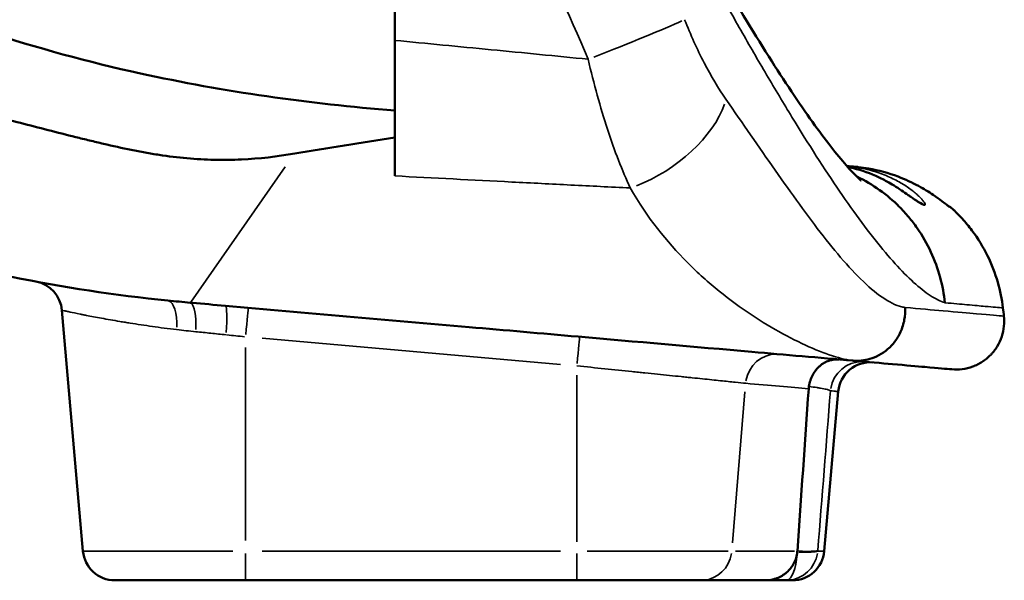
# Model space of a CAD drawing. Units: millimetres. Extents: x 0 to 13321, y 0 to 11766.
# Drawn here: x 6538 to 6846, y 7606 to 7781 of the extents above; entities that cross this region are included whole.
import ezdxf

# ---------------------------------------------------------------- set-up
doc = ezdxf.new("R2010")
doc.units = ezdxf.units.MM
doc.layers.add('MD_Visible', color=7, linetype='Continuous', lineweight=50)
doc.layers.add('MD_Visible Narrow', color=7, linetype='Continuous', lineweight=35)
doc.dimstyles.new('DİLARA 5', dxfattribs={"dimtxt": 250, "dimasz": 100, "dimexe": 0, "dimexo": 100, "dimgap": 50, "dimtad": 2, "dimdec": 0, "dimlfac": 0.1, "dimrnd": 5, "dimtxsty": 'Standard', "dimcen": 0, "dimse1": 1, "dimse2": 1, "dimclrd": 256, "dimadec": 0, "dimazin": 0, "dimtfac": 1, "dimtdec": 0, "dimtix": 1, "dimtmove": 0, "dimatfit": 3, "dimfxl": 1, "dimarcsym": 0})

# ---------------------------------------------------------------- blocks, each defined once
blk = doc.blocks.new('CustomObjectsInViewport16_0')
at = {"layer": 'MD_Visible', "extrusion": (0, 1, 0)}
for p, q in [((6655.27, 7774.77), (6655.27, 7784.07)), ((6551.3, 7690.5), (6557.88, 7615.29)), ((6793.83, 7665.11), (6789.47, 7615.29)), ((6608.68, 7606.16), (6567.84, 7606.16)), ((6608.68, 7606.16), (6712.2, 7606.16)), ((6751.06, 7606.16), (6712.2, 7606.16)), ((6771.01, 7606.16), (6751.06, 7606.16))]:
    blk.add_line(p, q, dxfattribs=at)
at = {"layer": 'MD_Visible'}
for centre, radius, start, end in [((6541.34, 7689.63), 10, 5, 79.4109), ((6403.6, 7639.45), 444.7, 6.3506, 6.6866), ((6803.8, 7664.24), 10, 84.9999, 174.9999), ((6567.84, 7616.16), 10, 185, 270)]:
    blk.add_arc(centre, radius, start, end, dxfattribs=at)
at = {"layer": 'MD_Visible', "extrusion": (1.22465e-16, 0, -1)}
blk.add_arc((-6779.51, 7616.16), 10, 185.0001, 270.0001, dxfattribs=at)
blk.add_ellipse((6792.72, 7665.61), major_axis=(2.77, 8.12), ratio=0.946386, start_param=-1.843518, end_param=-1.756028, dxfattribs=at)
at = {"layer": 'MD_Visible'}
blk.add_ellipse((6771.28, 7615.97), major_axis=(9.78, 0.01), ratio=0.996194, start_param=6.182294, end_param=6.212692, dxfattribs=at)
for points, knots in [([(6717.7, 7865.97), (6725.43, 7852.07), (6732.69, 7837.34), (6746.13, 7813.49), (6751.73, 7803.65), (6762.62, 7785.06), (6767.99, 7776.19), (6777.85, 7760.74), (6782.45, 7753.9), (6790.52, 7742.75), (6794.12, 7738.25), (6798.04, 7733.83), (6799.08, 7732.75), (6800.46, 7731.41), (6800.86, 7731.07), (6800.93, 7731.01), (6800.93, 7731.01), (6800.93, 7731.01)], [0, 0, 0, 0, 4.836143, 4.836143, 8.290161, 8.290161, 11.766793, 11.766793, 15.080318, 15.080318, 18.29877, 18.29877, 19.771071, 19.771071, 21.065649, 21.065649, 21.180043, 21.180043, 21.180043, 21.180043]), ([(6393.91, 7846.67), (6422.43, 7828.49), (6480, 7791.96), (6569.43, 7763.24), (6628.47, 7755.03), (6655.27, 7752.84)], [0.0031397, 0.0031397, 0.0031397, 0.0031397, 0.1866667, 0.3733333, 0.5247402, 0.5247402, 0.5247402, 0.5247402]), ([(6624.02, 7739.44), (6618.52, 7738.48), (6612.98, 7737.85), (6607.38, 7737.59), (6604.57, 7737.46), (6601.76, 7737.43), (6598.92, 7737.49), (6596.08, 7737.56), (6593.23, 7737.72), (6590.35, 7737.97), (6587.48, 7738.23), (6584.59, 7738.58), (6581.68, 7739.02), (6580.23, 7739.24), (6578.77, 7739.49), (6577.32, 7739.74), (6575.87, 7740), (6574.41, 7740.28), (6572.96, 7740.57), (6570.06, 7741.16), (6567.16, 7741.81), (6564.27, 7742.48), (6562.82, 7742.82), (6561.38, 7743.17), (6559.94, 7743.52), (6558.49, 7743.87), (6557.05, 7744.22), (6555.61, 7744.58), (6549.84, 7746.01), (6544.09, 7747.52), (6538.35, 7748.98), (6532.62, 7750.44), (6526.89, 7751.85), (6521.17, 7753.09), (6515.45, 7754.34), (6509.74, 7755.42), (6504.03, 7756.27), (6502.61, 7756.48), (6501.18, 7756.67), (6499.76, 7756.85), (6498.33, 7757.03), (6496.91, 7757.19), (6495.49, 7757.34), (6492.65, 7757.63), (6489.84, 7757.86), (6487.06, 7758.02), (6481.51, 7758.33), (6476.09, 7758.38), (6470.84, 7758.2), (6465.59, 7758.02), (6460.51, 7757.6), (6455.62, 7757.02), (6454.4, 7756.87), (6453.2, 7756.71), (6452.01, 7756.54), (6450.83, 7756.38), (6449.67, 7756.2), (6448.53, 7756.02), (6446.24, 7755.66), (6444.04, 7755.26), (6441.92, 7754.85), (6437.69, 7754.04), (6433.78, 7753.15), (6430.17, 7752.3), (6428.37, 7751.88), (6426.64, 7751.46), (6424.99, 7751.06), (6424.16, 7750.86), (6423.35, 7750.67), (6422.56, 7750.48), (6421.78, 7750.3), (6421.01, 7750.12), (6420.26, 7749.95), (6418.77, 7749.61), (6417.35, 7749.31), (6416.01, 7749.05), (6414.66, 7748.8), (6413.39, 7748.58), (6412.19, 7748.42), (6410.99, 7748.25), (6409.87, 7748.13), (6408.81, 7748.07), (6407.76, 7748), (6406.78, 7747.98), (6405.88, 7748.01), (6405.43, 7748.03), (6405, 7748.06), (6404.59, 7748.1), (6404.19, 7748.14), (6403.8, 7748.19), (6403.44, 7748.25), (6402.73, 7748.38), (6402.11, 7748.55), (6401.61, 7748.76)], [0, 0, 0, 0, 0.018108, 0.018108, 0.018108, 0.027162, 0.027162, 0.027162, 0.036216, 0.036216, 0.036216, 0.0452699, 0.0452699, 0.0452699, 0.0497969, 0.0497969, 0.0497969, 0.0543239, 0.0543239, 0.0543239, 0.0633779, 0.0633779, 0.0633779, 0.0679049, 0.0679049, 0.0679049, 0.0724319, 0.0724319, 0.0724319, 0.0905399, 0.0905399, 0.0905399, 0.1086479, 0.1086479, 0.1086479, 0.1267558, 0.1267558, 0.1267558, 0.1312828, 0.1312828, 0.1312828, 0.1358098, 0.1358098, 0.1358098, 0.1448638, 0.1448638, 0.1448638, 0.1629718, 0.1629718, 0.1629718, 0.1810798, 0.1810798, 0.1810798, 0.1856068, 0.1856068, 0.1856068, 0.1901338, 0.1901338, 0.1901338, 0.1991877, 0.1991877, 0.1991877, 0.2172957, 0.2172957, 0.2172957, 0.2263497, 0.2263497, 0.2263497, 0.2308767, 0.2308767, 0.2308767, 0.2354037, 0.2354037, 0.2354037, 0.2444577, 0.2444577, 0.2444577, 0.2535117, 0.2535117, 0.2535117, 0.2625657, 0.2625657, 0.2625657, 0.2716196, 0.2716196, 0.2716196, 0.2761466, 0.2761466, 0.2761466, 0.2806736, 0.2806736, 0.2806736, 0.2897276, 0.2897276, 0.2897276, 0.2897276]), ([(6401.61, 7748.76), (6402.81, 7748.13), (6404, 7747.51), (6410.13, 7744.34), (6415.1, 7741.87), (6425, 7737.16), (6430.05, 7734.86), (6435.14, 7732.63), (6440.37, 7730.35), (6445.52, 7728.21), (6455.82, 7724.13), (6460.97, 7722.19), (6471.04, 7718.57), (6491.6, 7711.55), (6512.2, 7706), (6530.5, 7701.99), (6549.06, 7698.07), (6567.84, 7695.21), (6584.38, 7693.53)], [0.2347694, 0.2347694, 0.2347694, 0.2347694, 0.25, 0.25, 0.3125, 0.3125, 0.3733333, 0.375, 0.375, 0.4375, 0.4375, 0.5, 0.5, 0.56, 0.75, 0.75, 0.78, 0.9727657, 0.9727657, 0.9727657, 0.9727657]), ([(6655.27, 7744.48), (6650.01, 7743.63), (6644.77, 7742.81), (6639.55, 7741.99), (6634.34, 7741.16), (6629.15, 7740.33), (6624.02, 7739.44)], [0.0362502, 0.0362502, 0.0362502, 0.0362502, 0.05335532, 0.05335532, 0.05335532, 0.07046044, 0.07046044, 0.07046044, 0.07046044]), ([(6796.77, 7735.26), (6797.04, 7735.21), (6797.31, 7735.15), (6800.23, 7734.5), (6802.87, 7733.64), (6806.68, 7731.94), (6807.85, 7731.37), (6810.49, 7729.92), (6812.03, 7728.98), (6814.28, 7727.46), (6815, 7726.96), (6815.96, 7726.28), (6816.25, 7726.08), (6816.93, 7725.6), (6817.31, 7725.33), (6817.91, 7724.92), (6818.15, 7724.76), (6818.54, 7724.5), (6818.69, 7724.42), (6818.8, 7724.35), (6818.83, 7724.34), (6818.83, 7724.34)], [0.598547, 0.598547, 0.598547, 0.598547, 0.707402, 0.707402, 1.771041, 1.771041, 2.230861, 2.230861, 2.800014, 2.800014, 3.052903, 3.052903, 3.164276, 3.164276, 3.330251, 3.330251, 3.480377, 3.480377, 3.643012, 3.643012, 3.730019, 3.730019, 3.730019, 3.730019]), ([(6799.04, 7735.32), (6799.39, 7735.29), (6799.74, 7735.25), (6801.15, 7735.1), (6802.21, 7734.95), (6806.43, 7734.22), (6809.56, 7733.35), (6814.75, 7731.39), (6816.89, 7730.4), (6820.54, 7728.43), (6822.1, 7727.46), (6824.5, 7725.85), (6825.42, 7725.19), (6826.73, 7724.2), (6827.2, 7723.83), (6827.86, 7723.32), (6828.09, 7723.14), (6828.38, 7722.93), (6828.47, 7722.86), (6828.51, 7722.83), (6828.51, 7722.83), (6828.51, 7722.83)], [0.000054, 0.000054, 0.000054, 0.000054, 0.10651, 0.10651, 0.426204, 0.426204, 1.390091, 1.390091, 2.101238, 2.101238, 2.677547, 2.677547, 3.075999, 3.075999, 3.335265, 3.335265, 3.511562, 3.511562, 3.633102, 3.633102, 3.663959, 3.663959, 3.663959, 3.663959]), ([(6827.16, 7692.85), (6826.87, 7695.46), (6826.38, 7698.12), (6825.66, 7700.77), (6824.93, 7703.43), (6823.97, 7706.08), (6822.77, 7708.66), (6821.57, 7711.25), (6820.14, 7713.76), (6818.48, 7716.14), (6817.65, 7717.34), (6816.77, 7718.49), (6815.83, 7719.61), (6815.37, 7720.17), (6814.89, 7720.72), (6814.4, 7721.26), (6814.15, 7721.52), (6813.9, 7721.79), (6813.65, 7722.05), (6813.52, 7722.18), (6813.4, 7722.32), (6813.27, 7722.45), (6813.21, 7722.51), (6813.14, 7722.58), (6813.08, 7722.64), (6813.05, 7722.67), (6813.02, 7722.7), (6812.98, 7722.74), (6812.97, 7722.75), (6812.95, 7722.77), (6812.94, 7722.79), (6812.92, 7722.8), (6812.9, 7722.82), (6812.89, 7722.83), (6811.03, 7724.69), (6808.97, 7726.45), (6806.73, 7728.04), (6804.52, 7729.61), (6802.13, 7731.02), (6799.62, 7732.23)], [0.0000142, 0.0000142, 0.0000142, 0.0000142, 0.125, 0.125, 0.125, 0.25, 0.25, 0.25, 0.375, 0.375, 0.375, 0.4375, 0.4375, 0.4375, 0.46875, 0.46875, 0.46875, 0.484375, 0.484375, 0.484375, 0.4921875, 0.4921875, 0.4921875, 0.4960938, 0.4960938, 0.4960938, 0.4980469, 0.4980469, 0.4980469, 0.4990234, 0.4990234, 0.4990234, 0.5, 0.5, 0.5, 0.625, 0.625, 0.625, 0.7487833, 0.7487833, 0.7487833, 0.7487833]), ([(6829.42, 7722.24), (6829.65, 7722.02), (6829.88, 7721.81), (6830.11, 7721.6), (6830.16, 7721.54), (6830.22, 7721.49), (6830.27, 7721.44), (6830.3, 7721.41), (6830.33, 7721.38), (6830.36, 7721.36), (6830.37, 7721.34), (6830.38, 7721.33), (6830.4, 7721.32), (6830.4, 7721.31), (6830.4, 7721.31), (6830.41, 7721.31), (6830.41, 7721.3), (6830.41, 7721.3), (6830.42, 7721.3), (6830.43, 7721.29), (6830.44, 7721.28), (6830.44, 7721.27), (6830.59, 7721.13), (6830.73, 7720.99), (6830.88, 7720.85), (6831.45, 7720.28), (6832, 7719.7), (6832.54, 7719.11), (6833.62, 7717.92), (6834.64, 7716.7), (6835.59, 7715.43), (6837.48, 7712.91), (6839.11, 7710.25), (6840.45, 7707.54), (6841.79, 7704.83), (6842.84, 7702.06), (6843.64, 7699.32), (6844.43, 7696.59), (6844.96, 7693.87), (6845.27, 7691.23)], [0.4759577, 0.4759577, 0.4759577, 0.4759577, 0.492334, 0.492334, 0.492334, 0.4964281, 0.4964281, 0.4964281, 0.4984751, 0.4984751, 0.4984751, 0.4994986, 0.4994986, 0.4994986, 0.4997545, 0.4997545, 0.4997545, 0.5000104, 0.5000104, 0.5000104, 0.5005221, 0.5005221, 0.5005221, 0.5087103, 0.5087103, 0.5087103, 0.5414629, 0.5414629, 0.5414629, 0.6069682, 0.6069682, 0.6069682, 0.7379788, 0.7379788, 0.7379788, 0.8689894, 0.8689894, 0.8689894, 1, 1, 1, 1]), ([(6591.41, 7692.86), (6591.63, 7692.84), (6595.27, 7692.52), (6598.92, 7692.2), (6602.35, 7691.9)], [0, 0, 0, 0, 0.00218181, 0.03558702, 0.03558702, 0.03558702, 0.03558702]), ([(6602.35, 7691.9), (6627.46, 7689.71), (6652.9, 7687.48), (6678.48, 7685.24), (6689.81, 7684.25), (6701.16, 7683.26), (6712.53, 7682.26), (6730.58, 7680.68), (6748.68, 7679.1), (6766.8, 7677.52), (6777.31, 7676.6), (6787.82, 7675.68), (6798.34, 7674.76)], [0.035587, 0.035587, 0.035587, 0.035587, 0.28, 0.28, 0.28, 0.3881783, 0.3881783, 0.3881783, 0.56, 0.56, 0.56, 0.6596373, 0.6596373, 0.6596373, 0.6596373]), ([(6814.68, 7691.35), (6814.76, 7690.11), (6814.7, 7688.81), (6814.46, 7687.51), (6814.23, 7686.21), (6813.83, 7684.93), (6813.28, 7683.72), (6812.74, 7682.52), (6812.04, 7681.39), (6811.25, 7680.4), (6810.45, 7679.41), (6809.56, 7678.55), (6808.64, 7677.83), (6807.71, 7677.11), (6806.75, 7676.54), (6805.8, 7676.09), (6804.85, 7675.65), (6803.92, 7675.34), (6803.03, 7675.12), (6802.14, 7674.9), (6801.3, 7674.79), (6800.52, 7674.74), (6799.74, 7674.68), (6799.01, 7674.7), (6798.35, 7674.76)], [0, 0, 0, 0, 0.125, 0.125, 0.125, 0.25, 0.25, 0.25, 0.375, 0.375, 0.375, 0.5, 0.5, 0.5, 0.625, 0.625, 0.625, 0.75, 0.75, 0.75, 0.875, 0.875, 0.875, 1, 1, 1, 1]), ([(6845.57, 7688.64), (6845.68, 7687.64), (6845.7, 7686.58), (6845.59, 7685.51), (6845.48, 7684.44), (6845.26, 7683.35), (6844.91, 7682.28), (6844.55, 7681.21), (6844.07, 7680.17), (6843.48, 7679.2), (6843.18, 7678.71), (6842.86, 7678.24), (6842.51, 7677.79), (6842.33, 7677.56), (6842.15, 7677.34), (6841.96, 7677.13), (6841.78, 7676.92), (6841.58, 7676.71), (6841.39, 7676.51), (6840.6, 7675.7), (6839.72, 7674.99), (6838.79, 7674.39), (6838.32, 7674.09), (6837.84, 7673.81), (6837.35, 7673.57), (6837.11, 7673.45), (6836.86, 7673.33), (6836.61, 7673.22), (6836.49, 7673.17), (6836.37, 7673.12), (6836.24, 7673.07), (6836.18, 7673.04), (6836.12, 7673.02), (6836.05, 7673), (6836.02, 7672.98), (6835.99, 7672.97), (6835.96, 7672.96), (6835.94, 7672.95), (6835.93, 7672.95), (6835.91, 7672.94), (6835.9, 7672.94), (6835.88, 7672.93), (6835.87, 7672.92), (6834.75, 7672.51), (6833.62, 7672.24), (6832.52, 7672.11), (6831.42, 7671.97), (6830.35, 7671.96), (6829.33, 7672.05)], [0, 0, 0, 0, 0.125, 0.125, 0.125, 0.25, 0.25, 0.25, 0.375, 0.375, 0.375, 0.4375, 0.4375, 0.4375, 0.46875, 0.46875, 0.46875, 0.5, 0.5, 0.5, 0.625, 0.625, 0.625, 0.6875, 0.6875, 0.6875, 0.71875, 0.71875, 0.71875, 0.734375, 0.734375, 0.734375, 0.742188, 0.742188, 0.742188, 0.746094, 0.746094, 0.746094, 0.748047, 0.748047, 0.748047, 0.75, 0.75, 0.75, 0.875, 0.875, 0.875, 1, 1, 1, 1]), ([(6784.66, 7666.69), (6784.76, 7667.34), (6784.91, 7667.96), (6785.11, 7668.57), (6785.21, 7668.87), (6785.32, 7669.16), (6785.45, 7669.46), (6785.57, 7669.75), (6785.71, 7670.03), (6785.85, 7670.3), (6786.14, 7670.84), (6786.48, 7671.35), (6786.84, 7671.82), (6787.03, 7672.05), (6787.22, 7672.27), (6787.43, 7672.48), (6787.63, 7672.7), (6787.84, 7672.89), (6788.05, 7673.08), (6788.48, 7673.46), (6788.94, 7673.78), (6789.42, 7674.06), (6789.91, 7674.34), (6790.41, 7674.57), (6790.92, 7674.74), (6791.18, 7674.83), (6791.44, 7674.9), (6791.7, 7674.96), (6791.97, 7675.02), (6792.24, 7675.07), (6792.51, 7675.1), (6792.78, 7675.13), (6793.05, 7675.15), (6793.32, 7675.15), (6793.46, 7675.16), (6793.59, 7675.15), (6793.73, 7675.15), (6793.87, 7675.14), (6794, 7675.14), (6794.14, 7675.12)], [0, 0, 0, 0, 0.00194417, 0.00194417, 0.00194417, 0.00291626, 0.00291626, 0.00291626, 0.00388835, 0.00388835, 0.00388835, 0.00583252, 0.00583252, 0.00583252, 0.00680461, 0.00680461, 0.00680461, 0.0077767, 0.0077767, 0.0077767, 0.00972087, 0.00972087, 0.00972087, 0.01166505, 0.01166505, 0.01166505, 0.01263714, 0.01263714, 0.01263714, 0.01360922, 0.01360922, 0.01360922, 0.01458131, 0.01458131, 0.01458131, 0.01506736, 0.01506736, 0.01506736, 0.0155534, 0.0155534, 0.0155534, 0.0155534]), ([(6829.33, 7672.05), (6827.39, 7672.22), (6825.4, 7672.39), (6820.91, 7672.78), (6818.41, 7673), (6815.1, 7673.29), (6810.78, 7673.67), (6807.26, 7673.98), (6803.11, 7674.34), (6798.4, 7674.75)], [0, 0, 0, 0, 0.4974755, 0.4974755, 0.4974755, 0.7738221, 0.7738221, 0.7738221, 0.9992567, 0.9992567, 0.9992567, 0.9992567]), ([(6771.01, 7606.16), (6771.62, 7606.16), (6772.23, 7606.21), (6772.83, 7606.32), (6773.13, 7606.37), (6773.43, 7606.44), (6773.72, 7606.52), (6774.02, 7606.6), (6774.31, 7606.69), (6774.6, 7606.8), (6775.17, 7607.01), (6775.72, 7607.27), (6776.25, 7607.58), (6776.51, 7607.73), (6776.76, 7607.9), (6777.01, 7608.08), (6777.26, 7608.26), (6777.5, 7608.45), (6777.73, 7608.65), (6778.19, 7609.05), (6778.61, 7609.49), (6778.99, 7609.97), (6779.17, 7610.21), (6779.35, 7610.46), (6779.52, 7610.71), (6779.68, 7610.97), (6779.84, 7611.24), (6779.98, 7611.51), (6780.26, 7612.05), (6780.49, 7612.61), (6780.66, 7613.19), (6780.83, 7613.78), (6780.95, 7614.38), (6781.02, 7614.99)], [0, 0, 0, 0, 0.00182372, 0.00182372, 0.00182372, 0.00273558, 0.00273558, 0.00273558, 0.00364744, 0.00364744, 0.00364744, 0.00547116, 0.00547116, 0.00547116, 0.00638302, 0.00638302, 0.00638302, 0.00729488, 0.00729488, 0.00729488, 0.0091186, 0.0091186, 0.0091186, 0.01003046, 0.01003046, 0.01003046, 0.01094233, 0.01094233, 0.01094233, 0.01276605, 0.01276605, 0.01276605, 0.01458977, 0.01458977, 0.01458977, 0.01458977]), ([(6771.01, 7606.16), (6771.11, 7606.16), (6771.22, 7606.16), (6771.32, 7606.16), (6771.37, 7606.16), (6771.43, 7606.16), (6771.49, 7606.16), (6771.56, 7606.16), (6771.63, 7606.16), (6771.72, 7606.16), (6771.88, 7606.16), (6772.08, 7606.16), (6772.3, 7606.16), (6772.53, 7606.16), (6772.79, 7606.16), (6773.07, 7606.16), (6773.63, 7606.16), (6774.29, 7606.16), (6775.04, 7606.16), (6775.8, 7606.16), (6776.62, 7606.16), (6777.5, 7606.16)], [-0.00002, -0.00002, -0.00002, -0.00002, 0.00139397, 0.00139397, 0.00139397, 0.00210096, 0.00210096, 0.00210096, 0.00280794, 0.00280794, 0.00280794, 0.00422191, 0.00422191, 0.00422191, 0.00563589, 0.00563589, 0.00563589, 0.00846383, 0.00846383, 0.00846383, 0.01129177, 0.01129177, 0.01129177, 0.01129177]), ([(6777.5, 7606.16), (6778.17, 7606.16), (6778.67, 7606.16), (6779, 7606.16), (6779.17, 7606.16), (6779.29, 7606.16), (6779.38, 7606.16), (6779.42, 7606.16), (6779.45, 7606.16), (6779.48, 7606.16), (6779.5, 7606.16), (6779.51, 7606.16), (6779.51, 7606.16)], [0.00856366, 0.00856366, 0.00856366, 0.00856366, 0.02933946, 0.02933946, 0.02933946, 0.03972736, 0.03972736, 0.03972736, 0.04492131, 0.04492131, 0.04492131, 0.05011526, 0.05011526, 0.05011526, 0.05011526])]:
    blk.add_open_spline(points, degree=3, knots=knots, dxfattribs=at)
for points in [[(6655.27, 7766.62), (6655.27, 7769.3), (6655.27, 7772.02), (6655.27, 7774.77)], [(6655.27, 7766.62), (6655.27, 7762.03), (6655.27, 7757.44), (6655.27, 7752.84)], [(6655.27, 7752.84), (6655.27, 7749.97), (6655.27, 7747.18), (6655.27, 7744.48)], [(6655.27, 7732.45), (6655.27, 7736.23), (6655.27, 7740.23), (6655.27, 7744.48)], [(6788.54, 7736.24), (6788.54, 7736.24), (6788.54, 7736.24), (6788.54, 7736.24)], [(6796.53, 7735.54), (6797.5, 7735.45), (6798.3, 7735.38), (6799.03, 7735.32)], [(6828.19, 7723.07), (6828.64, 7722.85), (6829.05, 7722.57), (6829.42, 7722.24)], [(6584.38, 7693.53), (6586.72, 7693.29), (6589.06, 7693.07), (6591.41, 7692.86)], [(6784.58, 7665.95), (6783.4, 7649.06), (6782.22, 7632.17), (6781.04, 7615.29)]]:
    blk.add_open_spline(points, degree=3, dxfattribs=at)
at = {"layer": 'MD_Visible Narrow', "extrusion": (0, 1, 0)}
for p, q in [((6591.55, 7693.07), (6621.08, 7735.24)), ((6613.85, 7681.73), (6707.02, 7673.58)), ((6608.68, 7678.84), (6608.68, 7618.63)), ((6712.2, 7670.23), (6712.2, 7618.18)), ((6764.68, 7665.07), (6760.75, 7617.91)), ((6558.03, 7615.29), (6604.69, 7615.29)), ((6608.68, 7606.19), (6608.68, 7614.55)), ((6707.02, 7615.29), (6613.85, 7615.29)), ((6712.2, 7606.19), (6712.2, 7614.55)), ((6715.39, 7615.29), (6759.46, 7615.29)), ((6761.72, 7615.29), (6780.18, 7615.29))]:
    blk.add_line(p, q, dxfattribs=at)
at = {"layer": 'MD_Visible Narrow', "extrusion": (1.22465e-16, 1.2326e-32, -1)}
blk.add_ellipse((6720.84, 7771.84), major_axis=(27.92, 10.98), ratio=0.029734, start_param=0.53789, end_param=1.702201, dxfattribs=at)
at = {"layer": 'MD_Visible Narrow', "extrusion": (1.22465e-16, -1.2326e-32, -1)}
blk.add_ellipse((6733.01, 7748.68), major_axis=(24.52, 17.28), ratio=0.535497, start_param=0.633697, end_param=2.015526, dxfattribs=at)
at = {"layer": 'MD_Visible Narrow', "extrusion": (1.22465e-16, -3.08149e-33, -1)}
for centre, ratio, start_param, end_param in [((6817.37, 7719.62), 0.989769, 0.095045, 0.095048), ((6817.37, 7719.62), 0.989769, 0.152935, 0.586242), ((6817.22, 7719.64), 0.98951, 0.199299, 0.588503)]:
    blk.add_ellipse(centre, major_axis=(0.61, 4.96), ratio=ratio, start_param=start_param, end_param=end_param, dxfattribs=at)
at = {"layer": 'MD_Visible Narrow', "extrusion": (1.22465e-16, 0, -1)}
for centre, major_axis, ratio, start_param, end_param in [((6817.22, 7719.64), (0.61, 4.96), 0.98951, 0.135586, 0.135588), ((6235.68, 7797.14), (-591.11, 74.57), 0.000027, 2.995988, 2.997614), ((6825.92, 7718.57), (0.61, 4.96), 0.998201, 0.407434, 0.60981), ((6608.68, 7681.31), (0.87, 9.96), 0.007625, -1.40967, -0.074193), ((6608.16, 7682.22), (-56.95, 5.86), 0.000277, 1.477546, 1.574371), ((6751.06, 7616.16), (0, 10), 0.951481, 1.732239, 3.067416), ((6777.5, 7616.16), (0, 10), 0.354136, 1.760422, 3.068899)]:
    blk.add_ellipse(centre, major_axis=major_axis, ratio=ratio, start_param=start_param, end_param=end_param, dxfattribs=at)
at = {"layer": 'MD_Visible Narrow'}
for centre, major_axis, ratio, start_param, end_param in [((6583.37, 7683.58), (1.01, 9.95), 0.369481, -1.373333, -0.072281), ((6590.39, 7682.93), (0.86, 9.96), 0.26601, -1.390408, -0.130747), ((6601.48, 7681.94), (0.87, 9.96), 0.099939, -1.400733, -0.073723), ((6801.29, 7664.46), (0.87, 9.96), 0.994504, 0.078516, 1.4918), ((6777.5, 7616.16), (0, 10), 0.99535, 3.215769, 4.550946), ((6777.5, 7616.16), (-9.97, 0.78), 0.095108, 1.994139, 2.989734), ((6777.51, 7616.35), (-9.97, 0.8), 0.083193, 1.994422, 2.989813)]:
    blk.add_ellipse(centre, major_axis=major_axis, ratio=ratio, start_param=start_param, end_param=end_param, dxfattribs=at)
at = {"layer": 'MD_Visible Narrow', "extrusion": (1.22465e-16, 1.54074e-33, -1)}
blk.add_ellipse((6712.2, 7672.26), major_axis=(0.87, 9.96), ratio=0.007625, start_param=-1.40967, end_param=-0.074193, dxfattribs=at)
at = {"layer": 'MD_Visible Narrow', "extrusion": (1.22465e-16, -1.54074e-33, -1)}
blk.add_ellipse((6774.37, 7666.82), major_axis=(0.87, 9.96), ratio=0.951858, start_param=-1.488255, end_param=-0.078329, dxfattribs=at)
at = {"layer": 'MD_Visible Narrow'}
for points, knots in [([(6827.16, 7692.84), (6827.16, 7692.85), (6827.15, 7692.85), (6827.15, 7692.85), (6827.06, 7692.88), (6826.97, 7692.91), (6826.89, 7692.94), (6826.8, 7692.97), (6826.71, 7693), (6826.62, 7693.03), (6825.9, 7693.29), (6825.15, 7693.62), (6824.37, 7694.04), (6822.82, 7694.87), (6821.15, 7696.02), (6819.38, 7697.46), (6815.84, 7700.36), (6811.96, 7704.42), (6807.76, 7709.49), (6803.57, 7714.56), (6799.01, 7720.7), (6794.26, 7727.65), (6789.5, 7734.6), (6784.55, 7742.34), (6779.36, 7750.83), (6776.76, 7755.07), (6774.1, 7759.51), (6771.44, 7764.03), (6768.78, 7768.56), (6766.09, 7773.2), (6763.39, 7777.93), (6760.69, 7782.67), (6757.97, 7787.5), (6755.22, 7792.42), (6752.48, 7797.35), (6749.69, 7802.38), (6746.95, 7807.38), (6746.26, 7808.63), (6745.49, 7810.02), (6744.76, 7811.36), (6744.02, 7812.69), (6743.28, 7814.03), (6742.55, 7815.36), (6741.82, 7816.7), (6741.08, 7818.03), (6740.35, 7819.37), (6739.62, 7820.71), (6738.88, 7822.05), (6738.15, 7823.39), (6735.21, 7828.76), (6732.29, 7834.22), (6729.41, 7839.68), (6729.05, 7840.36), (6728.69, 7841.05), (6728.34, 7841.73), (6728.16, 7842.07), (6727.98, 7842.41), (6727.8, 7842.75), (6727.62, 7843.09), (6727.41, 7843.48), (6727.27, 7843.75), (6726.72, 7844.84), (6726.16, 7845.93), (6725.6, 7847.01), (6724.49, 7849.19), (6723.38, 7851.35), (6722.26, 7853.51), (6721.71, 7854.59), (6721.15, 7855.67), (6720.6, 7856.74), (6720.32, 7857.28), (6720.04, 7857.82), (6719.77, 7858.35), (6719.49, 7858.89), (6719.21, 7859.43), (6718.93, 7859.96), (6717.81, 7862.11), (6716.67, 7864.24), (6715.49, 7866.35)], [0, 0, 0, 0, 0.000124, 0.000124, 0.000124, 0.004124, 0.004124, 0.004124, 0.008123, 0.008123, 0.008123, 0.040119, 0.040119, 0.040119, 0.104111, 0.104111, 0.104111, 0.232095, 0.232095, 0.232095, 0.360079, 0.360079, 0.360079, 0.488064, 0.488064, 0.488064, 0.552056, 0.552056, 0.552056, 0.616048, 0.616048, 0.616048, 0.68004, 0.68004, 0.68004, 0.744032, 0.744032, 0.744032, 0.76003, 0.76003, 0.76003, 0.776028, 0.776028, 0.776028, 0.792026, 0.792026, 0.792026, 0.808024, 0.808024, 0.808024, 0.872016, 0.872016, 0.872016, 0.880015, 0.880015, 0.880015, 0.884014, 0.884014, 0.884014, 0.888014, 0.888014, 0.888014, 0.904012, 0.904012, 0.904012, 0.936008, 0.936008, 0.936008, 0.952006, 0.952006, 0.952006, 0.960005, 0.960005, 0.960005, 0.968004, 0.968004, 0.968004, 1, 1, 1, 1]), ([(6715.7, 7768.89), (6709.65, 7783.31), (6703.03, 7797.48), (6695.92, 7811.31), (6694.15, 7814.77), (6692.34, 7818.21), (6690.5, 7821.63), (6689.58, 7823.35), (6688.65, 7825.05), (6687.71, 7826.75), (6687.33, 7827.44), (6686.96, 7828.12), (6686.59, 7828.8)], [0, 0, 0, 0, 0.701436, 0.701436, 0.701436, 0.876795, 0.876795, 0.876795, 0.964475, 0.964475, 0.964475, 1, 1, 1, 1]), ([(6745.83, 7781.24), (6747.66, 7776.55), (6749.76, 7771.94), (6751.93, 7767.76), (6754.11, 7763.58), (6756.38, 7759.78), (6758.72, 7756.41)], [0, 0, 0, 0, 0.5, 0.5, 0.5, 1, 1, 1, 1]), ([(6655.27, 7774.77), (6665.27, 7773.82), (6675.3, 7772.85), (6685.37, 7771.87), (6695.45, 7770.89), (6705.56, 7769.9), (6715.7, 7768.89)], [0, 0, 0, 0, 0.03097919, 0.03097919, 0.03097919, 0.06195837, 0.06195837, 0.06195837, 0.06195837]), ([(6728.82, 7728.68), (6726.32, 7734.14), (6723.94, 7740.28), (6721.72, 7747.05), (6719.5, 7753.82), (6717.43, 7761.29), (6715.7, 7768.89)], [0, 0, 0, 0, 0.5, 0.5, 0.5, 1, 1, 1, 1]), ([(6758.72, 7756.41), (6763.94, 7748.88), (6768.99, 7741.52), (6774.11, 7734.24), (6776.66, 7730.6), (6779.2, 7727.02), (6781.7, 7723.58), (6784.2, 7720.14), (6786.67, 7716.83), (6789.12, 7713.7), (6791.56, 7710.57), (6793.98, 7707.62), (6796.37, 7704.95), (6798.76, 7702.27), (6801.12, 7699.87), (6803.38, 7697.86), (6805.64, 7695.85), (6807.82, 7694.23), (6809.9, 7693.1), (6810.94, 7692.53), (6811.95, 7692.08), (6812.93, 7691.78), (6813.18, 7691.7), (6813.42, 7691.63), (6813.66, 7691.57), (6813.9, 7691.51), (6814.14, 7691.46), (6814.38, 7691.41), (6814.48, 7691.39), (6814.58, 7691.37), (6814.68, 7691.35)], [0, 0, 0, 0, 0.256335, 0.256335, 0.256335, 0.384503, 0.384503, 0.384503, 0.51267, 0.51267, 0.51267, 0.640838, 0.640838, 0.640838, 0.769005, 0.769005, 0.769005, 0.897173, 0.897173, 0.897173, 0.961257, 0.961257, 0.961257, 0.977278, 0.977278, 0.977278, 0.993298, 0.993298, 0.993298, 1, 1, 1, 1]), ([(6820.69, 7723.34), (6820.85, 7723.32), (6820.92, 7723.38), (6820.94, 7723.48), (6820.96, 7723.58), (6820.91, 7723.73), (6820.82, 7723.92), (6820.72, 7724.11), (6820.58, 7724.34), (6820.38, 7724.59), (6820.19, 7724.85), (6819.96, 7725.13), (6819.68, 7725.42), (6819.4, 7725.72), (6819.09, 7726.04), (6818.73, 7726.37), (6818.38, 7726.7), (6817.98, 7727.05), (6817.55, 7727.4), (6816.69, 7728.1), (6815.69, 7728.83), (6814.58, 7729.53), (6813.46, 7730.24), (6812.23, 7730.94), (6810.87, 7731.59), (6810.19, 7731.92), (6809.49, 7732.23), (6808.75, 7732.54), (6808.02, 7732.84), (6807.26, 7733.13), (6806.48, 7733.39), (6804.92, 7733.93), (6803.28, 7734.39), (6801.56, 7734.76), (6800.69, 7734.94), (6799.81, 7735.11), (6798.91, 7735.24), (6798.46, 7735.31), (6798, 7735.37), (6797.54, 7735.43), (6797.3, 7735.45), (6797.07, 7735.48), (6796.84, 7735.5), (6796.73, 7735.52), (6796.63, 7735.53), (6796.53, 7735.54)], [0, 0, 0, 0, 0.0033614, 0.0033614, 0.0033614, 0.00672281, 0.00672281, 0.00672281, 0.01008421, 0.01008421, 0.01008421, 0.01344561, 0.01344561, 0.01344561, 0.01680701, 0.01680701, 0.01680701, 0.02016842, 0.02016842, 0.02016842, 0.02689122, 0.02689122, 0.02689122, 0.03361403, 0.03361403, 0.03361403, 0.03697543, 0.03697543, 0.03697543, 0.04033683, 0.04033683, 0.04033683, 0.04705964, 0.04705964, 0.04705964, 0.05042104, 0.05042104, 0.05042104, 0.05210174, 0.05210174, 0.05210174, 0.05294209, 0.05294209, 0.05294209, 0.05330758, 0.05330758, 0.05330758, 0.05330758]), ([(6796.77, 7735.26), (6797.8, 7735.06), (6798.82, 7734.81), (6799.85, 7734.52), (6801.1, 7734.16), (6802.35, 7733.74), (6803.61, 7733.25), (6804.24, 7733.01), (6804.87, 7732.74), (6805.51, 7732.46), (6806.15, 7732.17), (6806.8, 7731.86), (6807.46, 7731.54), (6808.11, 7731.21), (6808.77, 7730.86), (6809.44, 7730.48), (6810.1, 7730.11), (6810.78, 7729.71), (6811.47, 7729.28), (6811.82, 7729.07), (6812.17, 7728.84), (6812.52, 7728.62), (6812.87, 7728.39), (6813.22, 7728.16), (6813.58, 7727.92), (6813.93, 7727.68), (6814.29, 7727.43), (6814.65, 7727.18), (6815.01, 7726.94), (6815.36, 7726.69), (6815.71, 7726.44), (6815.88, 7726.32), (6816.06, 7726.19), (6816.22, 7726.07), (6816.39, 7725.95), (6816.56, 7725.84), (6816.72, 7725.72), (6816.88, 7725.61), (6817.03, 7725.5), (6817.19, 7725.39), (6817.34, 7725.28), (6817.49, 7725.17), (6817.63, 7725.07), (6817.92, 7724.87), (6818.18, 7724.69), (6818.42, 7724.52), (6818.66, 7724.36), (6818.88, 7724.21), (6819.07, 7724.09), (6819.27, 7723.96), (6819.44, 7723.86), (6819.59, 7723.77), (6819.74, 7723.68), (6819.88, 7723.61), (6820, 7723.55), (6820.23, 7723.44), (6820.41, 7723.38), (6820.53, 7723.36)], [0.00603382, 0.00603382, 0.00603382, 0.00603382, 0.01020667, 0.01020667, 0.01020667, 0.01531003, 0.01531003, 0.01531003, 0.01786172, 0.01786172, 0.01786172, 0.0204134, 0.0204134, 0.0204134, 0.02296508, 0.02296508, 0.02296508, 0.02551676, 0.02551676, 0.02551676, 0.02679261, 0.02679261, 0.02679261, 0.02806845, 0.02806845, 0.02806845, 0.02934429, 0.02934429, 0.02934429, 0.03062013, 0.03062013, 0.03062013, 0.03125805, 0.03125805, 0.03125805, 0.03189597, 0.03189597, 0.03189597, 0.03253389, 0.03253389, 0.03253389, 0.03317181, 0.03317181, 0.03317181, 0.03444765, 0.03444765, 0.03444765, 0.03572349, 0.03572349, 0.03572349, 0.03699933, 0.03699933, 0.03699933, 0.03827518, 0.03827518, 0.03827518, 0.04082686, 0.04082686, 0.04082686, 0.04082686]), ([(6799.03, 7735.32), (6799.84, 7735.25), (6800.65, 7735.16), (6801.45, 7735.05), (6802.26, 7734.94), (6803.06, 7734.81), (6803.85, 7734.66), (6804.65, 7734.51), (6805.45, 7734.34), (6806.23, 7734.16), (6807.02, 7733.97), (6807.8, 7733.77), (6808.57, 7733.54), (6810.12, 7733.1), (6811.63, 7732.58), (6813.12, 7732), (6813.86, 7731.71), (6814.6, 7731.4), (6815.33, 7731.07), (6816.06, 7730.75), (6816.78, 7730.4), (6817.49, 7730.04), (6818.91, 7729.33), (6820.27, 7728.57), (6821.56, 7727.77), (6822.2, 7727.38), (6822.83, 7726.97), (6823.44, 7726.56), (6824.04, 7726.15), (6824.62, 7725.75), (6825.17, 7725.35), (6825.71, 7724.96), (6826.23, 7724.58), (6826.7, 7724.21), (6826.94, 7724.03), (6827.17, 7723.85), (6827.38, 7723.69), (6827.59, 7723.52), (6827.79, 7723.37), (6827.97, 7723.22), (6828.16, 7723.08), (6828.32, 7722.95), (6828.48, 7722.83), (6828.63, 7722.71), (6828.76, 7722.61), (6828.87, 7722.52), (6828.99, 7722.44), (6829.08, 7722.38), (6829.15, 7722.33), (6829.22, 7722.28), (6829.27, 7722.26), (6829.29, 7722.26)], [-0.00000006, -0.00000006, -0.00000006, -0.00000006, 0.00243206, 0.00243206, 0.00243206, 0.00486418, 0.00486418, 0.00486418, 0.0072963, 0.0072963, 0.0072963, 0.00972843, 0.00972843, 0.00972843, 0.01459267, 0.01459267, 0.01459267, 0.01702479, 0.01702479, 0.01702479, 0.01945691, 0.01945691, 0.01945691, 0.02432116, 0.02432116, 0.02432116, 0.02675328, 0.02675328, 0.02675328, 0.0291854, 0.0291854, 0.0291854, 0.03161752, 0.03161752, 0.03161752, 0.03283358, 0.03283358, 0.03283358, 0.03404964, 0.03404964, 0.03404964, 0.0352657, 0.0352657, 0.0352657, 0.03648176, 0.03648176, 0.03648176, 0.03769782, 0.03769782, 0.03769782, 0.03891388, 0.03891388, 0.03891388, 0.03891388]), ([(6728.82, 7728.68), (6722.64, 7728.99), (6716.47, 7729.3), (6710.32, 7729.61), (6704.16, 7729.93), (6698.01, 7730.24), (6691.88, 7730.55), (6679.62, 7731.18), (6667.42, 7731.82), (6655.27, 7732.45)], [0.03119262, 0.03119262, 0.03119262, 0.03119262, 0.04994414, 0.04994414, 0.04994414, 0.06869565, 0.06869565, 0.06869565, 0.10619868, 0.10619868, 0.10619868, 0.10619868]), ([(6798.35, 7674.76), (6798.26, 7674.77), (6798.17, 7674.78), (6798.09, 7674.79), (6797.83, 7674.83), (6797.57, 7674.87), (6797.3, 7674.91), (6796.23, 7675.1), (6795.08, 7675.36), (6793.86, 7675.7), (6791.41, 7676.38), (6788.69, 7677.36), (6785.77, 7678.61), (6782.85, 7679.86), (6779.73, 7681.39), (6776.51, 7683.15), (6773.3, 7684.91), (6769.99, 7686.9), (6766.66, 7689.12), (6763.32, 7691.33), (6759.97, 7693.78), (6756.63, 7696.48), (6753.29, 7699.18), (6749.96, 7702.15), (6746.71, 7705.41), (6740.21, 7711.94), (6734.16, 7719.46), (6728.82, 7728.68)], [0, 0, 0, 0, 0.005294, 0.005294, 0.005294, 0.0216, 0.0216, 0.0216, 0.086827, 0.086827, 0.086827, 0.21728, 0.21728, 0.21728, 0.347734, 0.347734, 0.347734, 0.478187, 0.478187, 0.478187, 0.60864, 0.60864, 0.60864, 0.739093, 0.739093, 0.739093, 1, 1, 1, 1]), ([(6845.27, 7691.23), (6843.81, 7691.36), (6842.33, 7691.48), (6839.67, 7691.72), (6838.2, 7691.85), (6836.38, 7692.01), (6833.99, 7692.23), (6832.08, 7692.4), (6829.8, 7692.61), (6827.16, 7692.84)], [0, 0, 0, 0, 0.502993, 0.502993, 0.502993, 0.779641, 0.779641, 0.779641, 1, 1, 1, 1]), ([(6551.3, 7690.5), (6551.3, 7690.5), (6551.51, 7690.45), (6551.94, 7690.36), (6552.05, 7690.34), (6552.17, 7690.31), (6552.31, 7690.28), (6552.44, 7690.25), (6552.59, 7690.22), (6552.75, 7690.19), (6553.07, 7690.12), (6553.44, 7690.04), (6553.85, 7689.95), (6554.69, 7689.77), (6555.72, 7689.56), (6556.95, 7689.31), (6557.26, 7689.25), (6557.58, 7689.18), (6557.91, 7689.11), (6558.25, 7689.05), (6558.59, 7688.98), (6558.95, 7688.91), (6559.66, 7688.77), (6560.41, 7688.62), (6561.21, 7688.47), (6562.8, 7688.17), (6564.54, 7687.84), (6566.45, 7687.51), (6567.4, 7687.34), (6568.4, 7687.17), (6569.43, 7686.99), (6569.95, 7686.91), (6570.48, 7686.82), (6571.01, 7686.73), (6571.55, 7686.64), (6572.09, 7686.56), (6572.64, 7686.47), (6574.84, 7686.12), (6577.15, 7685.77), (6579.57, 7685.43), (6581.98, 7685.09), (6584.51, 7684.76), (6587.14, 7684.45)], [0, 0, 0, 0, 0.00853375, 0.00853375, 0.00853375, 0.01066719, 0.01066719, 0.01066719, 0.01280063, 0.01280063, 0.01280063, 0.0170675, 0.0170675, 0.0170675, 0.02560125, 0.02560125, 0.02560125, 0.02773469, 0.02773469, 0.02773469, 0.02986813, 0.02986813, 0.02986813, 0.034135, 0.034135, 0.034135, 0.04266876, 0.04266876, 0.04266876, 0.04693563, 0.04693563, 0.04693563, 0.04906907, 0.04906907, 0.04906907, 0.05120251, 0.05120251, 0.05120251, 0.05973626, 0.05973626, 0.05973626, 0.06827001, 0.06827001, 0.06827001, 0.06827001]), ([(6814.68, 7691.35), (6819.17, 7690.96), (6823.16, 7690.61), (6826.58, 7690.31), (6831.02, 7689.92), (6834.43, 7689.62), (6836.99, 7689.39), (6841.62, 7688.98), (6843.62, 7688.81), (6845.57, 7688.64)], [0, 0, 0, 0, 0.21496, 0.21496, 0.21496, 0.493844, 0.493844, 0.493844, 1, 1, 1, 1]), ([(6593.12, 7683.8), (6594.67, 7683.65), (6596.23, 7683.48), (6597.8, 7683.32), (6599.38, 7683.15), (6600.96, 7682.98), (6602.56, 7682.81)], [0, 0, 0, 0, 0.004826899, 0.004826899, 0.004826899, 0.009653797, 0.009653797, 0.009653797, 0.009653797]), ([(6712.2, 7673.13), (6715.13, 7672.82), (6718.02, 7672.53), (6720.88, 7672.23), (6723.73, 7671.94), (6726.54, 7671.65), (6729.32, 7671.36), (6730.01, 7671.29), (6730.7, 7671.22), (6731.39, 7671.15), (6732.07, 7671.08), (6732.75, 7671.01), (6733.42, 7670.94), (6734.76, 7670.8), (6736.08, 7670.66), (6737.36, 7670.53), (6739.94, 7670.27), (6742.4, 7670.01), (6744.75, 7669.77), (6745.34, 7669.71), (6745.92, 7669.65), (6746.49, 7669.59), (6747.06, 7669.53), (6747.63, 7669.47), (6748.18, 7669.41), (6749.29, 7669.3), (6750.36, 7669.19), (6751.38, 7669.08), (6753.43, 7668.87), (6755.3, 7668.68), (6757, 7668.5), (6757.86, 7668.41), (6758.67, 7668.33), (6759.43, 7668.25), (6760.19, 7668.17), (6760.91, 7668.1), (6761.57, 7668.03), (6762.89, 7667.9), (6764, 7667.78), (6764.9, 7667.69)], [0, 0, 0, 0, 0.00871956, 0.00871956, 0.00871956, 0.01743912, 0.01743912, 0.01743912, 0.019619, 0.019619, 0.019619, 0.02179889, 0.02179889, 0.02179889, 0.02615867, 0.02615867, 0.02615867, 0.03487823, 0.03487823, 0.03487823, 0.03705812, 0.03705812, 0.03705812, 0.03923801, 0.03923801, 0.03923801, 0.04359779, 0.04359779, 0.04359779, 0.05231735, 0.05231735, 0.05231735, 0.05667712, 0.05667712, 0.05667712, 0.0610369, 0.0610369, 0.0610369, 0.06975646, 0.06975646, 0.06975646, 0.06975646]), ([(6764.9, 7667.69), (6768.69, 7667.35), (6772.23, 7667.04), (6775.51, 7666.75), (6778.79, 7666.46), (6781.81, 7666.19), (6784.58, 7665.95)], [0, 0, 0, 0, 0.03725819, 0.03725819, 0.03725819, 0.07451638, 0.07451638, 0.07451638, 0.07451638]), ([(6784.66, 7666.69), (6785.57, 7666.58), (6786.42, 7666.46), (6787.2, 7666.34), (6787.4, 7666.31), (6787.59, 7666.28), (6787.78, 7666.25), (6787.96, 7666.22), (6788.14, 7666.18), (6788.31, 7666.15), (6788.66, 7666.09), (6788.98, 7666.03), (6789.27, 7665.97), (6789.57, 7665.92), (6789.84, 7665.86), (6790.08, 7665.8), (6790.32, 7665.74), (6790.52, 7665.68), (6790.7, 7665.63), (6790.88, 7665.58), (6791.02, 7665.53), (6791.14, 7665.47), (6791.25, 7665.42), (6791.33, 7665.38), (6791.38, 7665.33)], [0.00003239, 0.00003239, 0.00003239, 0.00003239, 0.00290859, 0.00290859, 0.00290859, 0.00362765, 0.00362765, 0.00362765, 0.0043467, 0.0043467, 0.0043467, 0.0057848, 0.0057848, 0.0057848, 0.0072229, 0.0072229, 0.0072229, 0.008661, 0.008661, 0.008661, 0.01009911, 0.01009911, 0.01009911, 0.01153721, 0.01153721, 0.01153721, 0.01153721]), ([(6791.38, 7665.33), (6792.19, 7665.26), (6792.8, 7665.21), (6793.21, 7665.17), (6793.41, 7665.15), (6793.57, 7665.14), (6793.67, 7665.13), (6793.72, 7665.12), (6793.76, 7665.12), (6793.79, 7665.12), (6793.8, 7665.12), (6793.81, 7665.11), (6793.82, 7665.11), (6793.83, 7665.11), (6793.83, 7665.11), (6793.83, 7665.11)], [0, 0, 0, 0, 0.02341251, 0.02341251, 0.02341251, 0.03511876, 0.03511876, 0.03511876, 0.04097189, 0.04097189, 0.04097189, 0.04389845, 0.04389845, 0.04389845, 0.04682501, 0.04682501, 0.04682501, 0.04682501]), ([(6789.47, 7615.29), (6789.47, 7615.29), (6789.47, 7615.29), (6789.47, 7615.29), (6789.47, 7615.29), (6789.47, 7615.29), (6789.47, 7615.29), (6789.47, 7615.29), (6789.47, 7615.29), (6789.47, 7615.29), (6789.46, 7615.29), (6789.46, 7615.29), (6789.46, 7615.29), (6789.46, 7615.29), (6789.45, 7615.29), (6789.44, 7615.29), (6789.44, 7615.29), (6789.43, 7615.29), (6789.42, 7615.29), (6789.39, 7615.29), (6789.34, 7615.29), (6789.28, 7615.29), (6789.16, 7615.29), (6788.98, 7615.29), (6788.74, 7615.29), (6788.41, 7615.29), (6787.97, 7615.29), (6787.41, 7615.29)], [0, 0, 0, 0, 0.00000166, 0.00000166, 0.00000166, 0.00157139, 0.00157139, 0.00157139, 0.00235626, 0.00235626, 0.00235626, 0.00314112, 0.00314112, 0.00314112, 0.00471085, 0.00471085, 0.00471085, 0.00628058, 0.00628058, 0.00628058, 0.01255949, 0.01255949, 0.01255949, 0.02511731, 0.02511731, 0.02511731, 0.04251338, 0.04251338, 0.04251338, 0.04251338])]:
    blk.add_open_spline(points, degree=3, knots=knots, dxfattribs=at)
for points in [[(6790.1, 7733.85), (6790.1, 7733.85), (6790.1, 7733.85), (6790.1, 7733.85)], [(6816.07, 7728.53), (6816.07, 7728.53), (6816.07, 7728.53), (6816.07, 7728.53)], [(6829.29, 7722.26), (6829.34, 7722.25), (6829.38, 7722.25), (6829.42, 7722.24)], [(6587.14, 7684.45), (6589.1, 7684.22), (6591.09, 7684.01), (6593.12, 7683.8)], [(6787.43, 7615.48), (6788.75, 7632.1), (6790.07, 7648.71), (6791.38, 7665.33)], [(6787.41, 7615.29), (6787.42, 7615.35), (6787.42, 7615.41), (6787.43, 7615.48)]]:
    blk.add_open_spline(points, degree=3, dxfattribs=at)
blk = doc.blocks.new('*D5')
at = {"lineweight": -2, "transparency": 16777216}
blk.add_line((3737.69, 11417.86), (6745.59, 11417.86), dxfattribs=at)
at = {"transparency": 16777216}
for points in [[(3737.69, 11434.53), (3737.69, 11401.2), (3637.69, 11417.86)], [(6745.59, 11434.53), (6745.59, 11401.2), (6845.59, 11417.86)]]:
    blk.add_solid(points, dxfattribs=at)
at = {"layer": 'Defpoints', "color": 0, "transparency": 16777216}
for p in [(6845.59, 11417.86), (3637.69, 10427.42), (6845.59, 7685.51)]:
    blk.add_point(p, dxfattribs=at)
at = {"color": 0, "transparency": 16777216, "insert": (5241.64, 11592.86), "char_height": 250, "attachment_point": 5}
blk.add_mtext('320', dxfattribs=at)

msp = doc.modelspace()

# ---------------------------------------------------------------- block references
msp.add_blockref('CustomObjectsInViewport16_0', (0, 0))

# ---------------------------------------------------------------- dimensions: what is measured, and where the dimension line sits
dim = msp.add_linear_dim(base=(6845.59, 11417.86), p1=(3637.69, 10427.42), p2=(6845.59, 7685.51), dimstyle='DİLARA 5')
dim.commit()
dim.dimension.update_dxf_attribs({"geometry": '*D5', "text_midpoint": (5241.64, 11592.86)})

doc.saveas('drawing.dxf')
